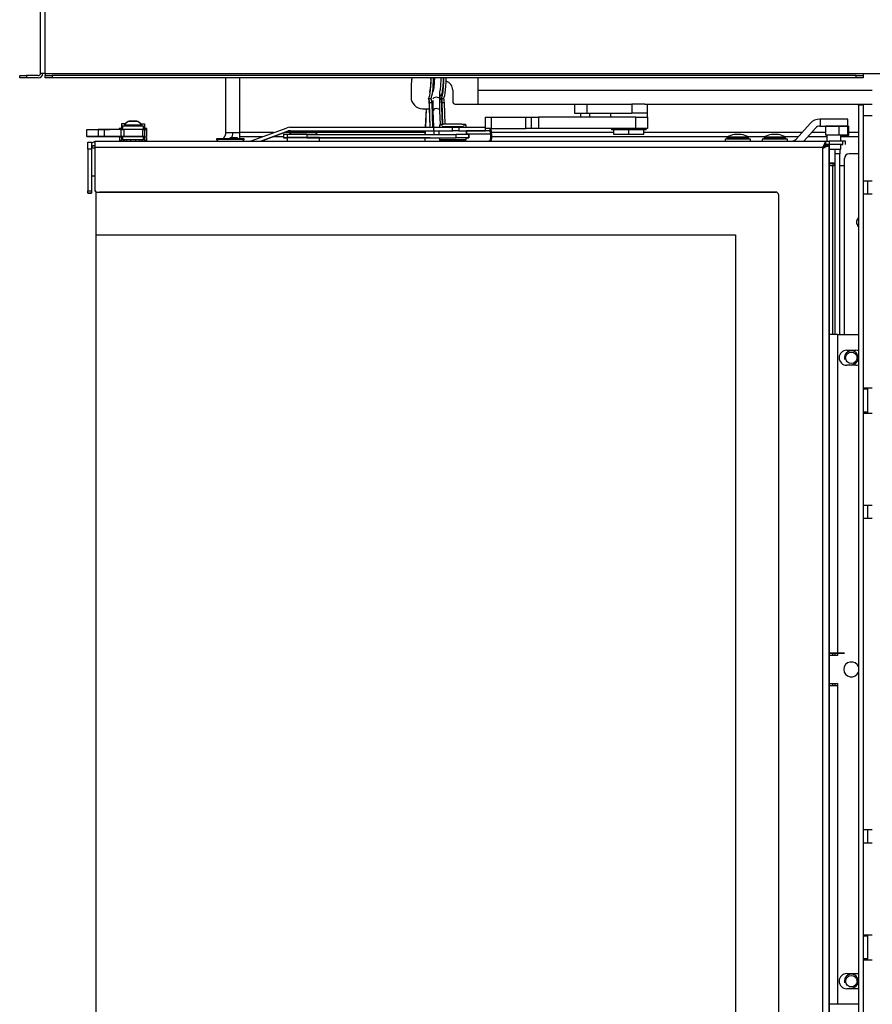
# Model space of a CAD drawing. Units: millimetres. Extents: x 0 to 902, y 595 to 1486.
# Drawn here: x 533 to 570, y 693 to 735 of the extents above; entities that cross this region are included whole.
import ezdxf

# ---------------------------------------------------------------- set-up
doc = ezdxf.new("R2010")
doc.units = ezdxf.units.MM
for name, color, linetype in [('Default', 7, 'Continuous'), ('H21-690-0', 7, 'Continuous'), ('H24-086', 7, 'Continuous'), ('H28-075', 7, 'Continuous'), ('H28-084', 7, 'Continuous'), ('H28-085', 7, 'Continuous'), ('H28-092', 7, 'Continuous'), ('H28-108', 7, 'Continuous'), ('H28-586', 7, 'Continuous'), ('H28-587R', 7, 'Continuous'), ('H28-722', 7, 'Continuous'), ('H39-057', 7, 'Continuous'), ('H49-019', 7, 'Continuous'), ('H49-032', 7, 'Continuous'), ('H49-035', 7, 'Continuous'), ('H49-040', 7, 'Continuous'), ('H49-043', 7, 'Continuous'), ('H49-044', 7, 'Continuous'), ('H49-060', 7, 'Continuous'), ('H49-064', 7, 'Continuous'), ('H49-066', 7, 'Continuous'), ('H49-069', 7, 'Continuous'), ('H49-095', 7, 'Continuous'), ('H49-123', 7, 'Continuous'), ('KAROSARSKA_PODLO', 7, 'Continuous'), ('NUT_DIN_934_1987', 7, 'Continuous'), ('OCNICE', 7, 'Continuous'), ('RIVET_DIN_7338_C', 7, 'Continuous'), ('SCREW_DIN_7991_M', 7, 'Continuous'), ('SCREW_DIN_912_M4', 7, 'Continuous'), ('SCREW_ISO_7380_M', 7, 'Continuous'), ('SROUB_M5X8-10.9_', 7, 'Continuous'), ('STD-000734', 7, 'Continuous'), ('STD-001376', 7, 'Continuous'), ('STD-001378', 7, 'Continuous'), ('STD-001380', 7, 'Continuous'), ('STD-001381', 7, 'Continuous'), ('STD-001382', 7, 'Continuous'), ('WASHER_DIN_125_1', 7, 'Continuous'), ('WASHER_DIN_137_A', 7, 'Continuous'), ('WASHER_DIN_137_B', 7, 'Continuous'), ('WASHER_DIN_6798_', 7, 'Continuous')]:
    doc.layers.add(name, color=color, linetype=linetype)

# ---------------------------------------------------------------- blocks, each defined once
blk = doc.blocks.new('SE38')
at = {"layer": 'H21-690-0', "color": 7, "linetype": 'Continuous'}
for p, q in [((559.104, 730.34), (559.103, 730.34)), ((559.103, 730.14), (559.103, 730.34)), ((559.753, 730.14), (559.103, 730.14)), ((559.753, 730.34), (559.752, 730.34)), ((559.754, 730.34), (559.753, 730.34)), ((559.753, 730.14), (559.753, 730.34)), ((560.403, 730.14), (559.753, 730.14)), ((560.403, 730.34), (560.402, 730.34)), ((560.403, 730.14), (560.403, 730.34))]:
    blk.add_line(p, q, dxfattribs=at)
at = {"layer": 'H24-086', "color": 7, "linetype": 'Continuous'}
for p, q in [((557.409, 731.45), (557.932, 731.45)), ((557.409, 731.45), (557.409, 731.05)), ((557.932, 731.45), (559.877, 731.45)), ((557.932, 731.45), (557.932, 731.05)), ((560.446, 731.45), (559.877, 731.45)), ((559.877, 731.45), (559.877, 731.05)), ((560.553, 731.05), (560.553, 731.45)), ((557.409, 731.05), (557.932, 731.05)), ((557.932, 731.05), (559.877, 731.05)), ((560.553, 731.05), (559.877, 731.05))]:
    blk.add_line(p, q, dxfattribs=at)
at = {"layer": 'H28-075', "color": 7, "linetype": 'Continuous'}
for p, q in [((537.903, 730.5), (537.903, 730.35)), ((538.803, 730.35), (538.803, 730.5)), ((537.903, 730.05), (537.903, 729.9)), ((538.803, 729.9), (538.803, 730.05))]:
    blk.add_line(p, q, dxfattribs=at)
for centre, start_param, end_param in [((538.353, 730.5), 0, 3.141593), ((538.353, 729.9), 0, 3.617459), ((538.353, 729.9), 5.807288, 6.283185)]:
    blk.add_ellipse(centre, major_axis=(0.45, 0), ratio=0.000008, start_param=start_param, end_param=end_param, dxfattribs=at)
at = {"layer": 'H28-084', "color": 7, "linetype": 'Continuous'}
for p, q in [((536.353, 730.05), (536.353, 730.35)), ((536.353, 730.35), (536.853, 730.35)), ((536.353, 730.05), (536.353, 730.05)), ((536.353, 730.05), (536.353, 730.05)), ((536.353, 730.05), (536.853, 730.05)), ((536.353, 730.05), (536.353, 730.05)), ((536.853, 730.05), (536.353, 730.05)), ((536.603, 730.05), (536.853, 730.05)), ((536.603, 730.05), (536.603, 730.05)), ((536.603, 730.05), (536.853, 730.05)), ((536.853, 730.35), (536.853, 730.05)), ((536.853, 730.05), (536.853, 730.05)), ((536.853, 730.05), (536.853, 730.05)), ((536.853, 730.05), (536.853, 730.05)), ((537.838, 730.35), (537.103, 730.35)), ((537.103, 730.35), (537.103, 730.05)), ((537.103, 730.05), (537.103, 730.05)), ((537.103, 730.05), (537.103, 730.05)), ((537.838, 730.05), (537.103, 730.05)), ((537.103, 730.05), (537.103, 730.05)), ((537.838, 730.05), (537.103, 730.05)), ((537.29, 730.05), (537.568, 730.05)), ((537.29, 730.05), (537.29, 730.05)), ((537.29, 730.05), (537.568, 730.05)), ((537.353, 730.05), (537.439, 730.05)), ((537.353, 730.05), (537.488, 730.05)), ((537.353, 730.05), (537.553, 730.05)), ((537.353, 730.05), (537.488, 730.05)), ((537.353, 730.05), (537.613, 730.05)), ((537.412, 730.05), (537.354, 730.05)), ((537.354, 730.05), (537.544, 730.05)), ((537.648, 730.05), (537.383, 730.05)), ((537.474, 730.05), (537.383, 730.05)), ((537.623, 730.05), (537.383, 730.05)), ((537.474, 730.05), (537.383, 730.05)), ((537.648, 730.05), (537.383, 730.05)), ((537.412, 730.05), (537.544, 730.05)), ((537.442, 730.05), (537.438, 730.05)), ((537.442, 730.05), (537.438, 730.05)), ((537.467, 730.05), (537.613, 730.05)), ((537.488, 730.05), (537.653, 730.05)), ((537.488, 730.05), (537.653, 730.05)), ((537.623, 730.05), (537.504, 730.05)), ((537.623, 730.05), (537.504, 730.05)), ((537.578, 730.05), (537.544, 730.05)), ((537.544, 730.05), (537.578, 730.05)), ((537.568, 730.05), (537.568, 730.05)), ((537.648, 730.05), (537.578, 730.05)), ((537.578, 730.05), (537.648, 730.05)), ((537.613, 730.05), (537.613, 730.05)), ((537.613, 730.05), (537.648, 730.05)), ((537.613, 730.05), (537.613, 730.05)), ((537.613, 730.05), (537.648, 730.05)), ((537.648, 730.05), (537.648, 730.05)), ((537.648, 730.05), (537.648, 730.05)), ((537.65, 730.05), (537.653, 730.05)), ((537.753, 730.05), (537.903, 730.05)), ((537.753, 730.05), (537.753, 730.05)), ((537.753, 730.05), (537.903, 730.05)), ((537.838, 730.35), (537.959, 730.35)), ((537.838, 730.05), (537.838, 730.35)), ((537.838, 730.05), (537.854, 730.05)), ((537.959, 730.05), (537.838, 730.05)), ((537.903, 730.05), (537.999, 730.05)), ((537.903, 730.05), (537.903, 730.05)), ((538.775, 730.35), (537.959, 730.35)), ((537.959, 730.35), (537.959, 730.05)), ((538.775, 730.05), (537.959, 730.05)), ((537.999, 730.05), (538.708, 730.05)), ((538.708, 730.05), (538.853, 730.05)), ((538.775, 730.05), (538.775, 730.35)), ((538.775, 730.35), (538.853, 730.35)), ((538.853, 730.05), (538.775, 730.05)), ((538.803, 730.05), (538.853, 730.05)), ((538.852, 730.05), (538.853, 730.05)), ((538.852, 730.05), (538.853, 730.05)), ((538.853, 730.05), (538.852, 730.05)), ((538.853, 730.35), (538.853, 730.05)), ((538.853, 730.35), (538.953, 730.35)), ((538.853, 730.05), (538.853, 730.05)), ((538.953, 730.05), (538.953, 730.35)), ((538.953, 730.05), (538.953, 730.05))]:
    blk.add_line(p, q, dxfattribs=at)
for centre, major_axis, start_param, end_param in [((536.603, 730.05), (0.25, 0), 0, 3.141593), ((536.853, 730.05), (-0.25, 0), 3.141593, 6.283185), ((537.103, 730.05), (-0.25, 0), 0, 6.283185), ((537.103, 730.05), (0.25, 0), 3.141593, 6.283185), ((539.103, 730.05), (2, 0), 2.70526, 3.141593), ((539.103, 730.05), (-2, 0), 0, 0.436332), ((535.755, 730.05), (2, 0), -0.436332, -0.041541), ((535.755, 730.05), (2, 0), 0.041541, 0.436332)]:
    blk.add_ellipse(centre, major_axis=major_axis, ratio=0.000008, start_param=start_param, end_param=end_param, dxfattribs=at)
for centre, major_axis in [((536.603, 730.05), (-0.25, 0)), ((536.853, 730.05), (0.25, 0)), ((537.103, 730.35), (-0.25, 0))]:
    blk.add_ellipse(centre, major_axis=major_axis, ratio=0.000008, dxfattribs=at)
at = {"layer": 'H28-085', "color": 7, "linetype": 'Continuous'}
for p, q in [((537.853, 730.6), (537.853, 730.4)), ((538.033, 730.6), (537.853, 730.6)), ((538.673, 730.6), (538.853, 730.6)), ((538.853, 730.6), (538.853, 730.4))]:
    blk.add_line(p, q, dxfattribs=at)
at = {"layer": 'H28-092', "color": 7, "linetype": 'Continuous'}
for p, q in [((568.831, 730.5), (568.243, 730.5)), ((568.243, 730.5), (568.243, 730.1)), ((569.206, 730.5), (568.831, 730.5)), ((568.831, 730.1), (568.831, 730.5)), ((569.206, 730.1), (569.206, 730.5)), ((569.206, 730.5), (569.243, 730.5)), ((569.243, 730.1), (569.243, 730.5)), ((568.831, 730.1), (568.243, 730.1)), ((568.793, 730.1), (568.303, 730.1)), ((569.243, 730.1), (568.793, 730.1)), ((569.206, 730.1), (568.831, 730.1)), ((568.903, 730.1), (569.243, 730.1)), ((568.903, 730.1), (569.206, 730.1)), ((569.206, 730.1), (569.243, 730.1)), ((569.206, 730.1), (569.243, 730.1)), ((569.243, 730.1), (569.243, 730.1))]:
    blk.add_line(p, q, dxfattribs=at)
at = {"layer": 'H28-108', "color": 7, "linetype": 'Continuous'}
for p, q in [((553.553, 730.89), (553.803, 730.89)), ((553.553, 730.89), (553.553, 730.39)), ((553.803, 730.89), (555.303, 730.89)), ((553.803, 730.89), (553.803, 730.39)), ((555.303, 730.39), (555.303, 730.89)), ((555.303, 730.89), (555.552, 730.89)), ((555.552, 730.39), (555.552, 730.89)), ((555.552, 730.89), (555.85, 730.89)), ((555.85, 730.89), (555.85, 730.39)), ((560.053, 730.89), (555.85, 730.89)), ((558.71, 730.892), (558.71, 730.89)), ((558.748, 730.892), (558.748, 730.89)), ((558.865, 730.89), (558.865, 730.892)), ((558.902, 730.89), (558.902, 730.892)), ((558.938, 730.892), (558.938, 730.89)), ((558.95, 730.892), (558.95, 730.89)), ((558.987, 730.892), (558.987, 730.89)), ((559.083, 730.89), (559.083, 730.892)), ((559.121, 730.89), (559.121, 730.892)), ((559.133, 730.89), (559.133, 730.892)), ((559.168, 730.892), (559.168, 730.89)), ((559.206, 730.892), (559.206, 730.89)), ((559.323, 730.89), (559.323, 730.892)), ((559.361, 730.89), (559.361, 730.892)), ((559.625, 730.892), (559.625, 730.89)), ((559.636, 730.892), (559.636, 730.89)), ((559.674, 730.892), (559.674, 730.89)), ((559.77, 730.89), (559.77, 730.892)), ((559.807, 730.89), (559.807, 730.892)), ((559.819, 730.89), (559.819, 730.892)), ((559.858, 730.892), (559.858, 730.89)), ((559.895, 730.892), (559.895, 730.89)), ((560.053, 730.89), (560.053, 730.892)), ((560.053, 730.39), (560.053, 730.89)), ((560.053, 730.89), (560.553, 730.89)), ((560.553, 730.89), (560.553, 730.39)), ((553.803, 730.39), (553.553, 730.39)), ((553.803, 730.39), (555.303, 730.39)), ((555.552, 730.39), (555.303, 730.39)), ((555.85, 730.39), (555.552, 730.39)), ((560.053, 730.39), (555.85, 730.39)), ((560.553, 730.39), (560.053, 730.39))]:
    blk.add_line(p, q, dxfattribs=at)
at = {"layer": 'H28-586', "color": 7, "linetype": 'Continuous'}
for p, q in [((544.853, 730.14), (544.853, 729.99)), ((545.003, 730.14), (545.003, 729.99)), ((545.852, 730.14), (552.3, 730.14)), ((545.852, 730.14), (545.852, 729.99)), ((545.852, 729.99), (552.3, 729.99)), ((551.174, 729.99), (546.403, 729.99)), ((546.403, 729.99), (552.151, 729.99)), ((551.174, 729.99), (546.403, 729.99)), ((552.3, 729.99), (552.3, 730.14)), ((552.851, 729.99), (552.851, 730.14)), ((552.853, 729.99), (552.853, 730.14))]:
    blk.add_line(p, q, dxfattribs=at)
for centre, major_axis, start_param, end_param in [((545.553, 729.99), (0.7, 0), 2.474646, 3.808539), ((545.553, 730.14), (0.7, 0), 2.474646, 3.141593), ((545.703, 730.14), (0.7, 0), 1.35583, 3.141593), ((545.703, 729.99), (0.7, 0), 1.35583, 3.141593), ((552.151, 730.14), (-0.7, 0), 3.141593, 4.497423), ((552.151, 729.99), (-0.7, 0), 2.534708, 4.497423), ((552.153, 729.99), (-0.7, 0), 2.529945, 3.984103), ((552.153, 730.14), (-0.7, 0), 3.141593, 3.215444)]:
    blk.add_ellipse(centre, major_axis=major_axis, ratio=0.000008, start_param=start_param, end_param=end_param, dxfattribs=at)
at = {"layer": 'H28-587R', "color": 7, "linetype": 'Continuous'}
for p, q in [((543.445, 729.862), (545.002, 730.429)), ((545.122, 730.45), (552.137, 730.45)), ((552.137, 730.3), (552.137, 730.45)), ((552.137, 730.45), (552.421, 730.45)), ((552.421, 730.45), (552.421, 730.3)), ((552.421, 730.45), (553.553, 730.45)), ((543.851, 729.85), (545.054, 730.288)), ((543.865, 729.85), (545.068, 730.288)), ((543.879, 729.85), (545.082, 730.288)), ((545.082, 730.288), (545.054, 730.288)), ((545.15, 730.3), (545.122, 730.3)), ((545.122, 730.3), (552.137, 730.3)), ((545.137, 730.3), (545.137, 730.3)), ((545.137, 730.3), (552.151, 730.3)), ((545.15, 730.3), (551.164, 730.3)), ((545.15, 730.3), (551.164, 730.3)), ((552.421, 730.3), (552.137, 730.3)), ((552.421, 730.3), (553.561, 730.3)), ((552.436, 730.3), (553.566, 730.3)), ((553.747, 730.3), (552.753, 730.3)), ((552.753, 730.17), (553.784, 730.17)), ((553.561, 730.3), (553.561, 730.39)), ((553.745, 730.3), (553.561, 730.3)), ((553.745, 730.39), (553.745, 730.3)), ((553.745, 730.3), (553.747, 730.3)), ((553.747, 730.39), (553.747, 730.3)), ((553.784, 730.17), (553.784, 729.95)), ((553.825, 730.17), (553.825, 729.95)), ((553.784, 729.95), (553.825, 729.95))]:
    blk.add_line(p, q, dxfattribs=at)
for centre, start, end in [((545.122, 730.1), 90, 110.0037), ((545.137, 730.1), 90, 110), ((545.15, 730.1), 90, 110.0037), ((543.377, 730.05), 270, 290.0037)]:
    blk.add_arc(centre, 0.2, start, end, dxfattribs=at)
for centre, major_axis, ratio, start_param, end_param in [((545.122, 730.1), (0, 0.35), 0.999801, 0.000426, 0.349491), ((553.747, 730.17), (0, -0.13), 0.278025, 1.570787, 3.141584), ((553.747, 730.17), (0, -0.28), 0.278025, 1.570787, 2.471971), ((552.716, 729.95), (0, 0.1), 0.965926, 2.498031, 3.11807), ((552.727, 729.95), (0, 0.1), 0.960574, 2.498053, 3.11881), ((553.688, 729.95), (0, -0.1), 0.960574, 0.021781, 1.570827), ((553.729, 729.95), (0, 0.1), 0.960574, 3.163929, 4.712419)]:
    blk.add_ellipse(centre, major_axis=major_axis, ratio=ratio, start_param=start_param, end_param=end_param, dxfattribs=at)
at = {"layer": 'H28-722', "color": 7, "linetype": 'Continuous'}
for p, q in [((542.252, 729.95), (542.278, 729.988)), ((542.278, 729.988), (542.331, 729.95)), ((542.544, 729.988), (542.518, 729.95)), ((542.862, 729.988), (542.544, 729.988)), ((542.862, 729.95), (542.862, 729.988))]:
    blk.add_line(p, q, dxfattribs=at)
at = {"layer": 'H39-057', "color": 7, "linetype": 'Continuous'}
for p, q in [((553.253, 732.05), (553.253, 732.575)), ((553.253, 731.45), (553.253, 732.05)), ((553.253, 732.05), (570.259, 732.05)), ((553.253, 731.45), (557.409, 731.45)), ((560.446, 731.45), (569.659, 731.45)), ((569.859, 731.45), (570.259, 731.45))]:
    blk.add_line(p, q, dxfattribs=at)
at = {"layer": 'H49-019', "color": 7, "linetype": 'Continuous'}
for p, q in [((542.362, 730.215), (542.362, 732.575)), ((542.962, 730.215), (542.962, 732.575)), ((542.307, 730.043), (542.243, 729.95)), ((542.362, 730.215), (542.962, 730.215)), ((542.962, 730.043), (542.962, 730.215)), ((544.413, 730.215), (542.962, 730.215)), ((542.962, 730.043), (543.941, 730.043)), ((542.962, 729.95), (542.962, 730.043)), ((544.407, 730.043), (544.853, 730.043)), ((545.103, 730.215), (544.88, 730.215)), ((550.956, 730.215), (546.303, 730.215)), ((559.103, 730.215), (553.824, 730.215)), ((553.825, 730.043), (564.052, 730.043)), ((567.225, 730.215), (560.403, 730.215)), ((564.854, 730.043), (565.652, 730.043)), ((566.454, 730.043), (567.071, 730.043)), ((567.473, 730.043), (568.303, 730.043)), ((568.243, 730.215), (567.627, 730.215)), ((568.903, 730.043), (569.659, 730.043)), ((569.659, 730.215), (569.243, 730.215))]:
    blk.add_line(p, q, dxfattribs=at)
for radius, start in [(0.3, 325), (0.6, 337.7555)]:
    blk.add_arc((542.062, 730.215), radius, start, 0, dxfattribs=at)
at = {"layer": 'H49-032', "color": 7, "linetype": 'Continuous'}
for centre in [(569.353, 720.5), (569.353, 693.6)]:
    blk.add_circle(centre, 0.246, dxfattribs=at)
for centre in [(569.353, 720.5), (569.353, 693.6)]:
    blk.add_arc(centre, 0.3, 255, 195, dxfattribs=at)
at = {"layer": 'H49-035', "color": 7, "linetype": 'Continuous'}
for p, q in [((568.653, 729.3), (568.653, 729.5)), ((568.653, 729.5), (568.853, 729.5)), ((568.653, 721.5), (568.653, 729.3)), ((568.853, 729.3), (568.653, 729.3)), ((568.853, 729.5), (568.853, 729.3)), ((568.853, 721.5), (568.853, 729.3)), ((569.659, 729.3), (569.253, 729.3)), ((568.853, 728.8), (569.053, 728.8)), ((569.053, 728.8), (569.053, 729.1)), ((569.053, 721.5), (569.053, 728.8)), ((568.653, 707.65), (568.653, 707.75)), ((568.653, 706.35), (568.653, 706.45))]:
    blk.add_line(p, q, dxfattribs=at)
for centre, radius, start, end in [((569.253, 729.1), 0.2, 90, 180), ((569.853, 726.35), 0.275, 134.9447, 225.0553)]:
    blk.add_arc(centre, radius, start, end, dxfattribs=at)
at = {"layer": 'H49-040', "color": 7, "linetype": 'Continuous'}
for p, q in [((534.362, 732.775), (534.362, 748.395)), ((534.562, 732.775), (534.562, 748.395)), ((533.462, 732.575), (533.462, 732.675)), ((533.462, 732.675), (533.762, 732.675)), ((533.762, 732.575), (533.462, 732.575)), ((534.262, 732.675), (533.762, 732.675)), ((533.762, 732.675), (533.762, 732.575)), ((534.262, 732.575), (533.762, 732.575)), ((534.562, 732.775), (534.362, 732.775)), ((534.562, 732.775), (569.862, 732.775)), ((534.562, 732.775), (534.562, 732.675)), ((534.562, 732.675), (534.862, 732.675)), ((534.562, 732.575), (534.562, 732.675)), ((534.862, 732.575), (534.562, 732.575)), ((569.562, 732.675), (534.862, 732.675)), ((534.862, 732.675), (534.862, 732.575)), ((569.562, 732.575), (534.862, 732.575)), ((569.562, 732.575), (569.562, 732.675)), ((569.562, 732.675), (569.862, 732.675)), ((569.862, 732.575), (569.562, 732.575)), ((569.862, 732.775), (571.162, 732.775)), ((569.862, 732.775), (569.862, 732.675)), ((569.862, 732.675), (569.862, 732.575))]:
    blk.add_line(p, q, dxfattribs=at)
for radius in [0.2, 0.1]:
    blk.add_arc((534.262, 732.775), radius, 270, 0, dxfattribs=at)
at = {"layer": 'H49-043', "color": 7, "linetype": 'Continuous'}
for p, q in [((569.659, 731.4), (569.659, 731.45)), ((569.659, 731.45), (569.859, 731.45)), ((569.659, 731.4), (569.659, 682.3)), ((569.859, 731.4), (569.659, 731.4)), ((569.859, 731.45), (569.859, 731.4)), ((569.859, 731.4), (569.859, 682.3))]:
    blk.add_line(p, q, dxfattribs=at)
at = {"layer": 'H49-044', "color": 7, "linetype": 'Continuous'}
for p, q in [((569.859, 730.95), (570.259, 730.95)), ((570.259, 728.125), (569.859, 728.125)), ((570.059, 727.575), (570.059, 728.125)), ((569.859, 727.575), (570.259, 727.575)), ((569.859, 719.2), (570.259, 719.2)), ((570.059, 719.14), (569.859, 719.14)), ((570.059, 719.14), (570.059, 719.2)), ((570.059, 718.16), (570.059, 719.14)), ((570.059, 718.16), (569.859, 718.16)), ((570.259, 718.1), (569.859, 718.1)), ((570.059, 718.1), (570.059, 718.16)), ((570.259, 714.125), (569.859, 714.125)), ((570.059, 713.575), (570.059, 714.125)), ((569.859, 713.575), (570.259, 713.575)), ((570.259, 700.125), (569.859, 700.125)), ((570.059, 699.575), (570.059, 700.125)), ((569.859, 699.575), (570.259, 699.575)), ((569.859, 695.6), (570.259, 695.6)), ((570.059, 695.54), (570.059, 695.6)), ((570.059, 695.54), (569.859, 695.54)), ((570.059, 694.56), (570.059, 695.54)), ((570.059, 694.56), (569.859, 694.56)), ((570.259, 694.5), (569.859, 694.5)), ((570.059, 694.5), (570.059, 694.56))]:
    blk.add_line(p, q, dxfattribs=at)
at = {"layer": 'H49-060', "color": 7, "linetype": 'Continuous'}
for p, q in [((568.753, 721.5), (569.659, 721.5)), ((568.753, 721.5), (568.753, 707.75)), ((569.153, 720.825), (569.153, 720.825)), ((569.153, 720.825), (569.553, 720.825)), ((569.153, 720.825), (569.553, 720.825)), ((569.553, 720.825), (569.553, 720.825)), ((569.553, 720.175), (569.153, 720.175)), ((568.403, 707.75), (568.453, 707.75)), ((568.753, 707.65), (568.403, 707.65)), ((568.453, 707.75), (568.453, 707.75)), ((568.753, 707.75), (568.753, 707.65)), ((568.403, 706.45), (568.753, 706.45)), ((568.403, 706.45), (568.753, 706.45)), ((568.753, 706.45), (568.753, 706.35)), ((568.753, 706.35), (568.753, 692.6)), ((569.153, 693.925), (569.153, 693.925)), ((569.153, 693.925), (569.659, 693.925)), ((569.153, 693.925), (569.659, 693.925)), ((569.659, 693.275), (569.153, 693.275)), ((569.659, 692.6), (568.753, 692.6))]:
    blk.add_line(p, q, dxfattribs=at)
for centre, start, end in [((569.153, 720.5), 90, 270), ((569.153, 720.5), 90, 180), ((569.553, 720.5), 71.0142, 90), ((569.553, 720.5), 71.0142, 90), ((569.553, 720.5), 270, 288.9858), ((569.353, 707.05), 19.8274, 180), ((569.353, 707.05), 19.8274, 340.1726), ((569.153, 693.6), 90, 270), ((569.153, 693.6), 90, 180)]:
    blk.add_arc(centre, 0.325, start, end, dxfattribs=at)
for centre, major_axis, start_param, end_param in [((568.753, 721.5), (-0.6, 0), 4.712389, 5.335235), ((568.753, 707.75), (-0.6, 0), 4.712389, 5.335235), ((568.753, 706.35), (0.6, 0), 1.570796, 2.193643), ((568.753, 692.6), (0.6, 0), 1.570796, 2.193643)]:
    blk.add_ellipse(centre, major_axis=major_axis, ratio=0.000017, start_param=start_param, end_param=end_param, dxfattribs=at)
blk.add_ellipse((568.753, 707.75), major_axis=(-0.3, 0), ratio=0.000017, dxfattribs=at)
at = {"layer": 'H49-064', "color": 7, "linetype": 'Continuous'}
for p, q in [((536.703, 729.85), (568.253, 729.85)), ((568.123, 729.57), (536.703, 729.57)), ((536.703, 729.57), (536.703, 727.75)), ((568.123, 684.53), (568.123, 729.57)), ((568.123, 729.57), (568.123, 729.57)), ((568.253, 729.7), (568.253, 729.85)), ((568.253, 729.85), (568.403, 729.85)), ((568.253, 729.7), (568.403, 729.7)), ((568.303, 729.7), (568.253, 729.7)), ((568.908, 729.7), (568.298, 729.7)), ((568.403, 729.85), (568.403, 729.7)), ((568.987, 729.85), (568.403, 729.85)), ((568.987, 729.7), (568.403, 729.7)), ((568.403, 729.675), (568.403, 729.675)), ((568.403, 729.675), (568.403, 684.425)), ((568.403, 684.425), (568.403, 729.675)), ((568.903, 729.7), (568.987, 729.7)), ((569.103, 729.85), (568.987, 729.85)), ((568.987, 729.7), (568.987, 729.85)), ((569.103, 729.7), (569.103, 729.85)), ((536.777, 727.654), (536.777, 727.654)), ((536.803, 727.65), (566.103, 727.65)), ((536.803, 727.65), (566.103, 727.65)), ((536.803, 727.65), (536.803, 727.65)), ((566.103, 727.65), (566.103, 727.65)), ((566.203, 727.55), (566.203, 686.55))]:
    blk.add_line(p, q, dxfattribs=at)
for centre, radius, start, end in [((568.524, 724.511), 5.164, 91.3881, 93.0962), ((536.803, 727.75), 0.1, 180, 270), ((536.803, 727.75), 0.1, 180, 240.0053), ((536.803, 727.75), 0.1, 180, 240.0021), ((536.803, 727.75), 0.1, 255.152, 270), ((566.103, 727.55), 0.1, 0, 90), ((566.103, 727.55), 0.1, 75.152, 90)]:
    blk.add_arc(centre, radius, start, end, dxfattribs=at)
blk.add_ellipse((536.703, 729.57), major_axis=(0, -0.28), ratio=0.000032, start_param=3.141584, end_param=6.283185, dxfattribs=at)
for points, weights, knots in [([(568.123, 729.57), (568.112, 729.581), (568.133, 729.592), (568.138, 729.603), (568.207, 729.751), (568.253, 729.85), (568.253, 729.85)], [1, 0.998844532059, 0.998844532059, 1, 0.831663280691, 0.831663280691, 1], [0, 0, 0, 0, 0.5, 0.5, 0.5, 1, 1, 1, 1]), ([(568.123, 729.57), (568.118, 729.576), (568.133, 729.581), (568.138, 729.586), (568.207, 729.654), (568.253, 729.7), (568.253, 729.7)], [1, 0.998844532059, 0.998844532059, 1, 0.831663280691, 0.831663280691, 1], [0, 0, 0, 0, 0.5, 0.5, 0.5, 1, 1, 1, 1]), ([(568.123, 729.57), (568.134, 729.559), (568.145, 729.556), (568.156, 729.561), (568.304, 729.629), (568.403, 729.675), (568.403, 729.675)], [1, 0.998844532059, 0.998844532059, 1, 0.831663280691, 0.831663280691, 1], [0, 0, 0, 0, 0.5, 0.5, 0.5, 1, 1, 1, 1]), ([(568.123, 729.57), (568.128, 729.565), (568.133, 729.556), (568.138, 729.561), (568.187, 729.609), (568.226, 729.649), (568.244, 729.667)], [1, 0.998844532059, 0.998844532059, 1, 0.874851292257, 0.842743479656, 0.903676562197], [0, 0, 0, 0, 0.5, 0.5, 0.5, 0.8717214, 0.8717214, 0.8717214, 0.8717214])]:
    blk.add_rational_spline(points, weights, degree=3, knots=knots, dxfattribs=at)
at = {"layer": 'H49-066', "color": 7, "linetype": 'Continuous'}
for p, q in [((536.753, 727.664), (536.753, 725.8)), ((536.753, 725.8), (536.753, 688.3)), ((536.753, 725.8), (564.353, 725.8)), ((564.353, 725.8), (564.353, 688.3)), ((564.353, 725.8), (564.353, 688.3))]:
    blk.add_line(p, q, dxfattribs=at)
at = {"layer": 'H49-069', "color": 7, "linetype": 'Continuous'}
for p, q in [((536.404, 729.5), (536.404, 729.8)), ((536.404, 729.8), (536.554, 729.8)), ((536.554, 729.8), (536.554, 729.5)), ((536.684, 729.8), (536.703, 729.8)), ((536.703, 729.65), (536.684, 729.65)), ((536.684, 729.65), (536.684, 729.65)), ((536.684, 729.65), (536.703, 729.65)), ((536.404, 729.5), (536.404, 727.7)), ((536.554, 729.5), (536.404, 729.5)), ((536.554, 729.5), (536.554, 727.7)), ((536.404, 727.6), (536.404, 727.7)), ((536.404, 727.7), (536.554, 727.7)), ((536.404, 727.6), (536.554, 727.6)), ((536.404, 727.6), (536.404, 727.6)), ((536.554, 727.6), (536.404, 727.6)), ((536.554, 727.7), (536.554, 727.6)), ((536.554, 727.6), (536.554, 727.6))]:
    blk.add_line(p, q, dxfattribs=at)
for radius, end in [(0.28, 117.664), (0.13, 180), (0.13, 166.6132)]:
    blk.add_arc((536.684, 729.52), radius, 90, end, dxfattribs=at)
at = {"layer": 'H49-095', "color": 7, "linetype": 'Continuous'}
for p, q in [((566.976, 729.937), (567.582, 730.614)), ((567.301, 729.85), (567.805, 730.414)), ((567.301, 729.85), (567.805, 730.414)), ((567.805, 730.414), (567.805, 730.414)), ((567.999, 730.8), (568.003, 730.8)), ((567.999, 730.5), (568.243, 730.5)), ((567.999, 730.5), (567.999, 730.5)), ((567.999, 730.5), (568.003, 730.5)), ((569.203, 730.8), (568.003, 730.8)), ((568.003, 730.8), (568.003, 730.5)), ((568.003, 730.5), (568.003, 730.5)), ((568.003, 730.5), (569.203, 730.5)), ((569.203, 730.5), (569.203, 730.8))]:
    blk.add_line(p, q, dxfattribs=at)
for centre, radius, start, end in [((567.999, 730.24), 0.56, 90, 138.1798), ((567.999, 730.24), 0.26, 90, 138.1798), ((567.999, 730.24), 0.26, 90, 138.1798), ((566.782, 730.11), 0.26, 270, 318.1798)]:
    blk.add_arc(centre, radius, start, end, dxfattribs=at)
at = {"layer": 'H49-123', "color": 7, "linetype": 'Continuous'}
for p, q in [((550.353, 732.25), (550.353, 731.75)), ((552.153, 732.05), (552.153, 731.55)), ((550.853, 731.25), (551.134, 731.25)), ((552.253, 731.45), (553.253, 731.45))]:
    blk.add_line(p, q, dxfattribs=at)
for centre, radius, start, end in [((551.553, 732.25), 1.2, 164.2861, 180), ((551.753, 732.05), 0.4, 0, 73.6879), ((550.853, 731.75), 0.5, 180, 270), ((551.253, 731.35), 0.1, 270, 296.0354), ((552.253, 731.55), 0.1, 180, 270)]:
    blk.add_arc(centre, radius, start, end, dxfattribs=at)
at = {"layer": 'KAROSARSKA_PODLO', "color": 7, "linetype": 'Continuous'}
for p, q in [((545.003, 730), (545.003, 729.85)), ((546.403, 729.85), (546.403, 730))]:
    blk.add_line(p, q, dxfattribs=at)
blk.add_ellipse((545.703, 730), major_axis=(-0.7, 0), ratio=0.000008, start_param=3.141625, end_param=6.283185, dxfattribs=at)
at = {"layer": 'NUT_DIN_934_1987', "color": 7, "linetype": 'Continuous'}
for p, q in [((537.854, 730.05), (537.775, 730.005)), ((537.775, 730.005), (537.775, 729.85)), ((537.853, 730.05), (537.853, 730.005)), ((537.853, 730.005), (537.853, 729.85)), ((538.93, 730.005), (538.852, 730.05)), ((538.853, 730.05), (538.852, 730.05)), ((538.853, 730.005), (538.853, 730.032)), ((538.853, 730.005), (538.853, 729.85)), ((538.93, 730.005), (538.93, 729.85))]:
    blk.add_line(p, q, dxfattribs=at)
for centre, radius, start, end in [((537.92, 729.791), 0.258, 105.2704, 124.0634), ((538.103, 729.323), 0.727, 106.0932, 110.1265), ((538.603, 729.323), 0.727, 69.8735, 73.8857), ((538.786, 729.791), 0.258, 55.9366, 76.7626)]:
    blk.add_arc(centre, radius, start, end, dxfattribs=at)
for start_param, end_param in [(5.837347, 6.283185), (0, 0.445839), (3.141607, 3.587402)]:
    blk.add_ellipse((538.353, 730.05), major_axis=(-0.499, 0), ratio=0.000008, start_param=start_param, end_param=end_param, dxfattribs=at)
at = {"layer": 'OCNICE', "color": 7, "linetype": 'Continuous'}
for p, q in [((551.12, 731.671), (551.16, 730.45)), ((551.221, 731.673), (551.122, 731.673)), ((551.123, 731.671), (551.163, 730.45)), ((551.605, 731.692), (551.588, 731.692)), ((551.631, 731.675), (551.73, 731.675)), ((551.76, 731.673), (551.66, 731.673)), ((551.704, 730.57), (551.668, 731.671)), ((551.683, 731.673), (551.683, 731.675)), ((551, 731.25), (550.966, 730.45)), ((550.984, 730.45), (551.018, 731.25)), ((551.181, 730.45), (551.146, 731.518)), ((551.146, 731.518), (551.245, 731.518)), ((551.245, 731.518), (551.28, 730.45)), ((551.691, 731.518), (551.79, 731.518)), ((551.721, 730.57), (551.691, 731.518)), ((551.82, 730.588), (551.79, 731.518)), ((550.947, 729.99), (550.941, 729.85)), ((550.96, 730.3), (550.953, 730.14)), ((550.959, 729.85), (550.965, 729.99)), ((550.971, 730.14), (550.978, 730.3)), ((551.727, 729.85), (551.726, 729.87)), ((551.745, 729.85), (551.744, 729.874)), ((551.844, 729.85), (551.844, 729.853))]:
    blk.add_line(p, q, dxfattribs=at)
blk.add_arc((546.258, 732.69), 4.947, 358.2645, 358.6609, dxfattribs=at)
for centre, major_axis, start_param, end_param in [((551.086, 732.675), (0, 1), 3.141593, 4.612222), ((551.086, 732.675), (0, 0.875), 4.541532, 4.597853), ((551.185, 732.675), (0, 1), 3.348657, 4.612222), ((551.631, 732.675), (0, 1), 2.821081, 4.612222), ((551.631, 732.675), (0, 0.875), 2.773464, 4.597853), ((551.73, 732.675), (0, 1), 3.141593, 4.612222), ((551.119, 731.473), (0, 0.2), 4.940689, 6.127088), ((551.218, 731.473), (0, 0.2), 4.940689, 6.127088), ((551.664, 731.473), (0, 0.2), 4.940689, 6.127088), ((551.763, 731.473), (0, 0.2), 4.940689, 6.127088)]:
    blk.add_ellipse(centre, major_axis=major_axis, ratio=0.139173, start_param=start_param, end_param=end_param, dxfattribs=at)
for points, knots in [([(551.203, 732.541), (551.202, 732.507), (551.201, 732.423), (551.192, 732.284), (551.18, 732.149), (551.165, 732.05), (551.153, 731.989), (551.147, 731.97), (551.146, 731.969), (551.146, 731.969)], [0, 0, 0, 0, 0.035239, 0.1016079, 0.1669522, 0.2238533, 0.2742257, 0.3152586, 0.3224993, 0.3224993, 0.3224993, 0.3224993]), ([(551.668, 731.671), (551.664, 731.675), (551.654, 731.673), (551.63, 731.66), (551.62, 731.654), (551.609, 731.648)], [0, 0, 0, 0, 0.125, 0.125, 0.1937959, 0.1937959, 0.1937959, 0.1937959])]:
    blk.add_open_spline(points, degree=3, knots=knots, dxfattribs=at)
at = {"layer": 'RIVET_DIN_7338_C', "color": 7, "linetype": 'Continuous'}
for p, q in [((551.608, 730.57), (551.578, 730.54)), ((551.578, 730.54), (551.578, 730.45)), ((552.728, 730.54), (552.698, 730.57)), ((552.728, 730.45), (552.728, 730.54)), ((551.576, 729.99), (551.576, 729.9)), ((552.726, 729.9), (552.726, 729.99)), ((551.576, 729.9), (551.606, 729.87)), ((552.406, 729.87), (551.902, 729.87)), ((552.696, 729.87), (552.726, 729.9))]:
    blk.add_line(p, q, dxfattribs=at)
for centre, major_axis, start_param, end_param in [((552.153, 730.54), (0.575, 0), 2.433667, 3.141593), ((552.153, 730.57), (0.545, 0), -3.858701, -3.141601), ((552.151, 730.47), (-0.46, 0), 3.141675, 6.283076), ((552.151, 730.47), (0.385, 0), 0.00008, 3.141355), ((552.153, 730.57), (0.545, 0), 0.000008, 0.737932), ((552.153, 730.54), (0.575, 0), 0, 0.692285), ((552.151, 729.99), (0.575, 0), 0.58234, 0.987043), ((552.151, 729.87), (0.545, 0), 0, 3.865872), ((552.151, 729.9), (0.575, 0), 0, 3.141601), ((552.151, 729.87), (0.545, 0), 5.572903, 6.283185)]:
    blk.add_ellipse(centre, major_axis=major_axis, ratio=0.000008, start_param=start_param, end_param=end_param, dxfattribs=at)
for points, knots in [([(552.554, 730.571), (552.551, 730.573), (552.542, 730.578), (552.527, 730.583), (552.512, 730.587), (552.502, 730.588), (552.497, 730.588), (552.494, 730.588), (552.494, 730.588), (552.494, 730.588), (552.494, 730.588), (552.494, 730.588), (552.493, 730.588), (552.493, 730.588), (552.482, 730.588), (552.436, 730.588), (552.351, 730.588), (552.243, 730.588), (552.124, 730.588), (552.009, 730.588), (551.91, 730.588), (551.839, 730.588), (551.812, 730.588), (551.809, 730.588), (551.808, 730.588), (551.808, 730.588), (551.808, 730.588), (551.808, 730.588), (551.807, 730.588), (551.799, 730.588), (551.783, 730.586), (551.764, 730.58), (551.752, 730.574), (551.748, 730.571)], [0.0845722, 0.0845722, 0.0845722, 0.0845722, 0.0926994, 0.1063849, 0.1168224, 0.1238119, 0.1274946, 0.1284086, 0.1286465, 0.1288191, 0.1290333, 0.1294126, 0.1303656, 0.1345244, 0.1936627, 0.2748247, 0.3560598, 0.437294, 0.518528, 0.5997619, 0.6809959, 0.7622301, 0.8434655, 0.8638706, 0.8689762, 0.8719447, 0.8722704, 0.8724797, 0.8728251, 0.8745062, 0.8889846, 0.9065285, 0.9156331, 0.9156331, 0.9156331, 0.9156331]), ([(551.838, 730.588), (551.835, 730.588), (551.82, 730.588), (551.81, 730.588), (551.808, 730.588), (551.808, 730.588), (551.808, 730.588)], [0.7237944, 0.7237944, 0.7237944, 0.7237944, 0.7435717, 0.826609, 0.8389952, 0.8408226, 0.8408226, 0.8408226, 0.8408226]), ([(551.749, 729.87), (551.753, 729.868), (551.762, 729.863), (551.777, 729.857), (551.791, 729.854), (551.801, 729.853), (551.807, 729.853), (551.809, 729.853), (551.81, 729.853), (551.81, 729.853), (551.81, 729.853), (551.81, 729.853), (551.81, 729.853), (551.811, 729.853), (551.822, 729.853), (551.869, 729.853), (551.954, 729.853), (552.063, 729.853), (552.181, 729.853), (552.297, 729.853), (552.395, 729.853), (552.466, 729.853), (552.491, 729.853), (552.495, 729.853), (552.495, 729.853), (552.495, 729.853), (552.496, 729.853), (552.496, 729.853), (552.496, 729.853), (552.502, 729.853), (552.512, 729.854), (552.531, 729.858), (552.546, 729.864), (552.556, 729.87), (552.557, 729.87)], [0.0842806, 0.0842806, 0.0842806, 0.0842806, 0.0925486, 0.1062102, 0.1166206, 0.1235811, 0.1272379, 0.128135, 0.1283719, 0.1285446, 0.1287597, 0.1291418, 0.1301056, 0.1343431, 0.1948751, 0.2760644, 0.3573238, 0.4385823, 0.5198406, 0.6010988, 0.6823571, 0.7636156, 0.8448754, 0.8652869, 0.8704034, 0.8716351, 0.8721547, 0.8723586, 0.8726347, 0.8735135, 0.8830066, 0.8939467, 0.9149133, 0.9166889, 0.9166889, 0.9166889, 0.9166889]), ([(551.81, 729.853), (551.81, 729.853), (551.811, 729.853), (551.815, 729.853), (551.843, 729.853), (551.914, 729.853), (552.011, 729.853), (552.098, 729.853), (552.142, 729.853), (552.153, 729.853)], [0.2608709, 0.2608709, 0.2608709, 0.2608709, 0.2658276, 0.3228868, 0.4798641, 0.642488, 0.8052104, 0.9597717, 1, 1, 1, 1]), ([(552.153, 729.853), (552.175, 729.853), (552.23, 729.853), (552.327, 729.853), (552.418, 729.853), (552.479, 729.853), (552.494, 729.853), (552.495, 729.853), (552.495, 729.853)], [0, 0, 0, 0, 0.0841644, 0.2463522, 0.409114, 0.5718805, 0.7346335, 0.7390595, 0.7390595, 0.7390595, 0.7390595])]:
    blk.add_open_spline(points, degree=3, knots=knots, dxfattribs=at)
at = {"layer": 'SCREW_DIN_7991_M', "color": 7, "linetype": 'Continuous'}
for p, q in [((545.103, 730.24), (545.103, 730.21)), ((545.103, 730.21), (545.173, 730.14)), ((546.233, 730.14), (546.303, 730.21)), ((546.303, 730.21), (546.303, 730.24)), ((541.953, 729.95), (541.953, 729.92)), ((541.953, 729.92), (542.023, 729.85)), ((541.953, 729.92), (541.953, 729.92)), ((541.953, 729.92), (542.022, 729.85)), ((543.083, 729.85), (543.153, 729.92)), ((543.153, 729.92), (543.153, 729.95))]:
    blk.add_line(p, q, dxfattribs=at)
for centre, major_axis, start_param, end_param in [((545.703, 730.24), (0.6, 0), 0, 3.141625), ((545.703, 730.21), (-0.6, 0), 3.141584, 6.283185), ((542.553, 729.95), (0.6, 0), 0, 3.141593), ((542.553, 729.92), (0.6, 0), 0, 3.141601), ((542.553, 729.92), (0.6, 0), 3.10281, 3.141601)]:
    blk.add_ellipse(centre, major_axis=major_axis, ratio=0.000008, start_param=start_param, end_param=end_param, dxfattribs=at)
at = {"layer": 'SCREW_DIN_912_M4', "color": 7, "linetype": 'Continuous'}
for p, q in [((557.661, 731.05), (557.661, 730.89)), ((558.061, 730.89), (558.061, 731.05))]:
    blk.add_line(p, q, dxfattribs=at)
at = {"layer": 'SCREW_ISO_7380_M', "color": 7, "linetype": 'Continuous'}
for p, q in [((537.978, 730.538), (537.978, 730.5)), ((538.191, 730.709), (538.515, 730.709)), ((538.728, 730.5), (538.728, 730.538))]:
    blk.add_line(p, q, dxfattribs=at)
for centre, start, end in [((538.327, 730.321), 109.385, 148.1031), ((538.327, 730.32), 109.385, 136.5019), ((538.378, 730.321), 31.8969, 70.615), ((538.378, 730.32), 43.4981, 70.615)]:
    blk.add_arc(centre, 0.412, start, end, dxfattribs=at)
for centre, start_param, end_param in [((538.353, 730.538), 0, 3.141593), ((538.353, 730.5), 0.368819, 2.645308)]:
    blk.add_ellipse(centre, major_axis=(0.375, 0), ratio=0.000008, start_param=start_param, end_param=end_param, dxfattribs=at)
for points, knots in [([(538.438, 730.71), (538.428, 730.71), (538.404, 730.71), (538.352, 730.71), (538.294, 730.71), (538.243, 730.71), (538.208, 730.71), (538.198, 730.71), (538.198, 730.71), (538.197, 730.71), (538.197, 730.71), (538.197, 730.71), (538.197, 730.71), (538.195, 730.71), (538.193, 730.71), (538.192, 730.71)], [0, 0, 0, 0, 0.0524938, 0.1438435, 0.2351933, 0.3265433, 0.4178933, 0.5092451, 0.5207456, 0.5212422, 0.5213998, 0.5215435, 0.5218772, 0.5225774, 0.5298567, 0.5298567, 0.5298567, 0.5298567]), ([(538.514, 730.709), (538.513, 730.71), (538.512, 730.71), (538.51, 730.71), (538.509, 730.71), (538.508, 730.71), (538.508, 730.71), (538.508, 730.71), (538.508, 730.71), (538.508, 730.71), (538.508, 730.71), (538.508, 730.71), (538.507, 730.71), (538.496, 730.71), (538.469, 730.71), (538.446, 730.71), (538.438, 730.71)], [0, 0, 0, 0, 0.010264, 0.024489, 0.033181, 0.036493, 0.037196, 0.037654, 0.038157, 0.038982, 0.040858, 0.047683, 0.112685, 0.468745, 0.841294, 1, 1, 1, 1])]:
    blk.add_open_spline(points, degree=3, knots=knots, dxfattribs=at)
at = {"layer": 'SROUB_M5X8-10.9_', "color": 7, "linetype": 'Continuous'}
for p, q in [((564.303, 730.136), (564.303, 730.132)), ((564.603, 730.132), (564.603, 730.136)), ((565.903, 730.136), (565.903, 730.132)), ((566.203, 730.132), (566.203, 730.136)), ((537.803, 729.88), (537.803, 729.85)), ((538.903, 729.85), (538.903, 729.88)), ((563.903, 729.93), (563.903, 729.85)), ((563.978, 729.959), (563.978, 729.93)), ((564.928, 729.93), (564.928, 729.959)), ((565.003, 729.85), (565.003, 729.93)), ((565.503, 729.93), (565.503, 729.85)), ((565.578, 729.959), (565.578, 729.93)), ((566.528, 729.93), (566.528, 729.959)), ((566.603, 729.85), (566.603, 729.93))]:
    blk.add_line(p, q, dxfattribs=at)
for centre, radius, start, end in [((564.039, 729.963), 0.06, 115.0641, 183.9877), ((564.453, 729.351), 0.8, 100.8069, 123.7803), ((564.453, 729.351), 0.8, 56.2197, 79.1931), ((564.864, 729.962), 0.0627, 357.1055, 59.6879), ((565.64, 729.963), 0.0615, 119.3197, 183.6755), ((566.053, 729.351), 0.8, 100.8069, 123.7803), ((566.053, 729.351), 0.8, 56.2197, 79.1931), ((566.464, 729.962), 0.063, 357.0618, 62.8082)]:
    blk.add_arc(centre, radius, start, end, dxfattribs=at)
for centre, major_axis, ratio, start_param, end_param in [((564.453, 730.016), (0.445, 0), 0.000008, 0, 3.140825), ((564.378, 729.351), (0, -0.786), 0.866157, 3.031297, 3.252124), ((564.528, 729.351), (0, -0.786), 0.866157, 3.031061, 3.251888), ((566.053, 730.016), (0.445, 0), 0.000008, 0, 3.141102), ((565.978, 729.351), (0, -0.786), 0.866157, 3.031297, 3.252124), ((566.128, 729.351), (0, -0.786), 0.866157, 3.031061, 3.251888), ((538.353, 729.88), (-0.55, 0), 0.000008, 5.853482, 6.283185), ((538.353, 729.88), (-0.55, 0), 0.000008, 3.141593, 3.571289), ((564.453, 729.93), (-0.55, 0), 0.000008, 3.141593, 6.283185), ((564.453, 729.959), (-0.475, 0), 0.000008, 3.141593, 6.283185), ((566.053, 729.93), (-0.55, 0), 0.000008, 3.141593, 6.283185), ((566.053, 729.959), (-0.475, 0), 0.000008, 3.141593, 6.283185)]:
    blk.add_ellipse(centre, major_axis=major_axis, ratio=ratio, start_param=start_param, end_param=end_param, dxfattribs=at)
at = {"layer": 'STD-000734', "color": 7, "linetype": 'Continuous'}
for p, q in [((551.588, 731.671), (551.588, 731.943)), ((551.597, 731.158), (551.588, 731.671)), ((551.29, 731.603), (551.299, 731.136)), ((551.299, 731.136), (551.336, 730.14)), ((551.619, 730.57), (551.597, 731.158)), ((551.646, 729.85), (551.645, 729.87))]:
    blk.add_line(p, q, dxfattribs=at)
for centre, major_axis, ratio, start_param, end_param in [((551.438, 731.665), (0.15, 0.011), 0.496066, 0, 2.982704), ((551.438, 731.665), (0.15, 0.011), 0.496066, 6.229351, 6.283185), ((551.448, 731.147), (0.149, 0.019), 0.701152, 0, 3.062615), ((551.448, 731.147), (0.149, 0.019), 0.701152, 6.200631, 6.283185)]:
    blk.add_ellipse(centre, major_axis=major_axis, ratio=ratio, start_param=start_param, end_param=end_param, dxfattribs=at)
at = {"layer": 'STD-001376', "color": 7, "linetype": 'Continuous'}
for p in [(566.103, 727.65), (536.903, 727.65)]:
    blk.add_line(p, (536.903, 727.65), dxfattribs=at)
at = {"layer": 'STD-001378', "color": 7, "linetype": 'Continuous'}
for p, q in [((568.553, 728.9), (568.403, 728.9)), ((568.403, 728.9), (568.553, 728.9)), ((568.553, 728.8), (568.403, 728.8)), ((568.553, 728.9), (568.553, 728.9)), ((568.553, 728.9), (568.553, 728.8)), ((568.553, 721.5), (568.553, 728.8)), ((568.553, 707.65), (568.553, 707.75)), ((568.553, 706.35), (568.553, 706.45))]:
    blk.add_line(p, q, dxfattribs=at)
blk.add_arc((568.553, 728.8), 0.1, 0, 90, dxfattribs=at)
blk.add_arc((568.553, 728.8), 0.1, 0, 90, dxfattribs=at)
blk.add_ellipse((568.553, 728.8), major_axis=(0.1, 0), ratio=0.000052, dxfattribs=at)
at = {"layer": 'STD-001380', "color": 7, "linetype": 'Continuous'}
for p, q in [((536.703, 729.55), (536.554, 729.55)), ((536.554, 728.35), (536.703, 728.35)), ((536.554, 728.35), (536.703, 728.35))]:
    blk.add_line(p, q, dxfattribs=at)
at = {"layer": 'STD-001381', "color": 7, "linetype": 'Continuous'}
for points, knots in [([(551.36, 732.593), (551.358, 732.503), (551.351, 732.34), (551.333, 732.155), (551.315, 732.05), (551.302, 732.002), (551.298, 731.993), (551.299, 731.993)], [0.1106035, 0.1106035, 0.1106035, 0.1106035, 0.2015724, 0.2827266, 0.3441447, 0.3861788, 0.4119028, 0.4119028, 0.4119028, 0.4119028]), ([(551.588, 731.939), (551.592, 731.953), (551.61, 732.024), (551.634, 732.198), (551.648, 732.415), (551.651, 732.552), (551.652, 732.574)], [0.6607127, 0.6607127, 0.6607127, 0.6607127, 0.6850894, 0.7754956, 0.8841824, 0.9057265, 0.9057265, 0.9057265, 0.9057265])]:
    blk.add_open_spline(points, degree=3, knots=knots, dxfattribs=at)
at = {"layer": 'STD-001382', "color": 7, "linetype": 'Continuous'}
for p, q in [((568.303, 730.1), (568.303, 729.85)), ((568.903, 729.85), (568.903, 730.1)), ((568.303, 729.7), (568.303, 729.67)), ((568.903, 729.5), (568.903, 729.7)), ((568.403, 729.5), (568.903, 729.5))]:
    blk.add_line(p, q, dxfattribs=at)
at = {"layer": 'WASHER_DIN_125_1', "color": 7, "linetype": 'Continuous'}
for p, q in [((558.953, 731.05), (558.953, 730.89)), ((560.553, 731.05), (559.877, 731.05)), ((560.553, 730.89), (560.553, 731.05)), ((551.551, 730.3), (551.551, 730.14)), ((552.751, 730.14), (552.751, 730.3)), ((552.753, 730.14), (552.753, 730.3))]:
    blk.add_line(p, q, dxfattribs=at)
blk.add_ellipse((552.153, 730.3), major_axis=(0.6, 0), ratio=0.000008, start_param=0, end_param=0.079772, dxfattribs=at)
at = {"layer": 'WASHER_DIN_137_A', "color": 7, "linetype": 'Continuous'}
for p, q in [((559.003, 730.39), (559.003, 730.34)), ((560.503, 730.34), (559.003, 730.34)), ((560.503, 730.34), (560.503, 730.39))]:
    blk.add_line(p, q, dxfattribs=at)
at = {"layer": 'WASHER_DIN_137_B', "color": 7, "linetype": 'Continuous'}
for p, q in [((537.753, 730.4), (537.753, 730.35)), ((538.953, 730.35), (538.953, 730.4))]:
    blk.add_line(p, q, dxfattribs=at)
for centre, start_param, end_param in [((538.353, 730.4), 2.41885, 3.141593), ((538.353, 730.4), 0, 0.722726), ((538.353, 730.35), 0, 0.585686)]:
    blk.add_ellipse(centre, major_axis=(0.6, 0), ratio=0.000008, start_param=start_param, end_param=end_param, dxfattribs=at)
at = {"layer": 'WASHER_DIN_6798_', "color": 7, "linetype": 'Continuous'}
for p, q in [((537.953, 729.9), (537.953, 729.85)), ((537.966, 729.9), (537.966, 729.85)), ((537.967, 729.9), (537.967, 729.85)), ((538.07, 729.9), (537.978, 729.9)), ((538.07, 729.9), (538.07, 729.9)), ((538.07, 729.9), (538.07, 729.85)), ((538.249, 729.9), (538.07, 729.9)), ((538.07, 729.9), (538.07, 729.85)), ((538.25, 729.9), (538.249, 729.9)), ((538.249, 729.9), (538.249, 729.85)), ((538.456, 729.9), (538.25, 729.9)), ((538.25, 729.9), (538.25, 729.85)), ((538.456, 729.9), (538.456, 729.85)), ((538.457, 729.9), (538.456, 729.9)), ((538.635, 729.9), (538.457, 729.9)), ((538.457, 729.9), (538.457, 729.85)), ((538.635, 729.9), (538.635, 729.85)), ((538.636, 729.9), (538.635, 729.9)), ((538.721, 729.9), (538.636, 729.9)), ((538.636, 729.9), (538.636, 729.85)), ((538.739, 729.9), (538.739, 729.85)), ((538.739, 729.9), (538.739, 729.9)), ((538.739, 729.9), (538.739, 729.85)), ((538.753, 729.85), (538.753, 729.9))]:
    blk.add_line(p, q, dxfattribs=at)

msp = doc.modelspace()

# ---------------------------------------------------------------- block references
at = {"layer": 'Default'}
msp.add_blockref('SE38', (0, 0), dxfattribs=at)

doc.saveas('drawing.dxf')
